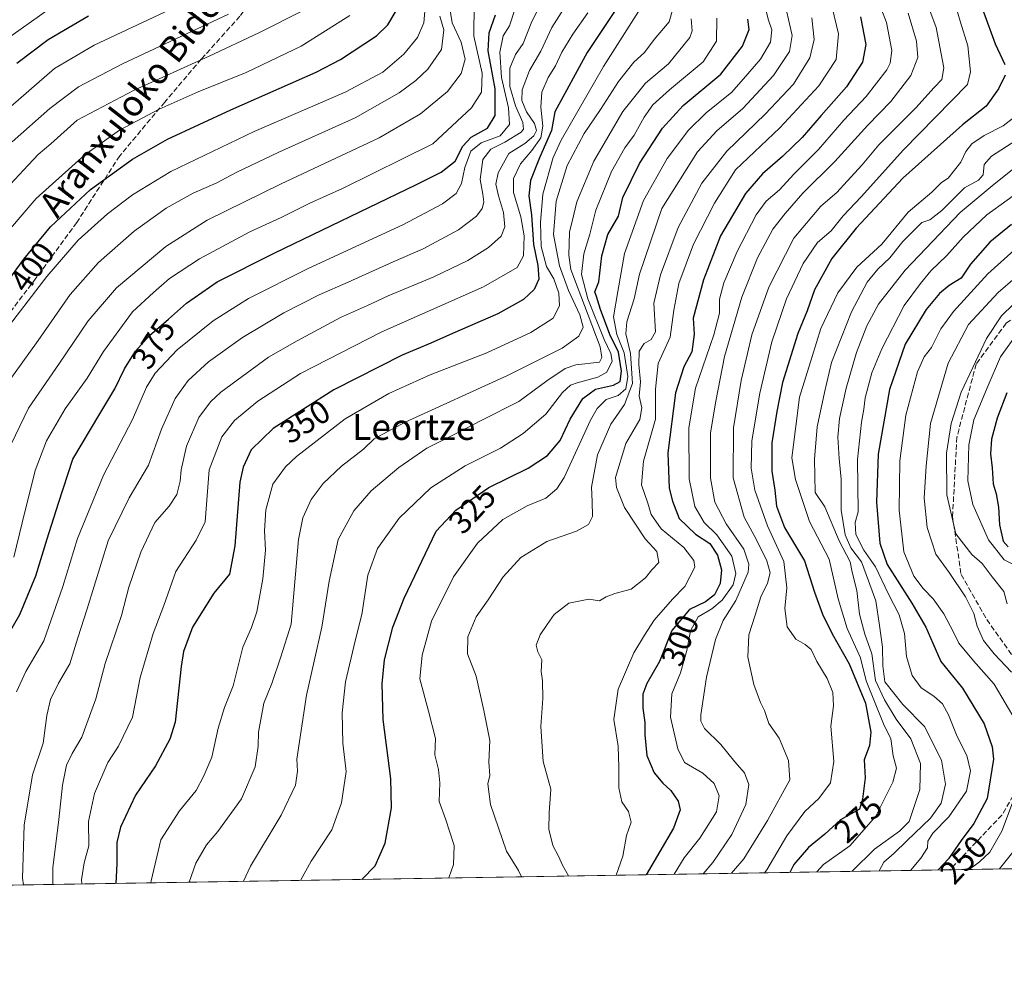
# Model space of a CAD drawing. Units: metres. Extents: x 610152 to 613580, y 4773276 to 4775646.
# Drawn here: x 611991 to 612296, y 4773276 to 4773574 of the extents above; entities that cross this region are included whole.
import ezdxf
from ezdxf.enums import TextEntityAlignment as Align

# ---------------------------------------------------------------- set-up
doc = ezdxf.new("R2010")
doc.units = ezdxf.units.M
doc.header["$MEASUREMENT"] = 0
doc.linetypes.add('DGN Style 3', pattern=[2.307223458686699, 1.648016756204785, -0.6592067024819142])
for name, color, linetype, lineweight in [('Arbolado forestal CxS', 92, 'Continuous', 0), ('Comarca CxS', 21, 'Continuous', 0), ('Comunidad Autónoma CxS', 142, 'Continuous', 0), ('Curva de nivel maestra', 30, 'Continuous', 30), ('Curva de nivel normal', 30, 'Continuous', 0), ('Entidad de ámbito territorial CxS', 92, 'Continuous', 0), ('Espacio natural protegido CxS', 121, 'Continuous', 0), ('Municipio CxS', 4, 'Continuous', 0), ('Provincia CxS', 1, 'Continuous', 0), ('Rótulo de curva de nivel directora', 7, 'Continuous', 0), ('Senda', 7, 'DGN Style 3', 0), ('Texto cartográfico', 7, 'Continuous', 0)]:
    doc.layers.add(name, color=color, linetype=linetype, lineweight=lineweight)
doc.styles.add('Style-Arial', font='txt')

# ---------------------------------------------------------------- blocks, each defined once
blk = doc.blocks.new('*U15')
at = {"layer": 'Arbolado forestal CxS', "color": 92, "linetype": 'Continuous', "lineweight": 0}
blk.add_polyline3d([(612314.6486000001, 4773311.245200001, 228.7893999999942), (611630.4346000003, 4773300.028999999, 574.5795999999973)], dxfattribs=at)
blk = doc.blocks.new('*U18')
at = {"layer": 'Espacio natural protegido CxS', "color": 121, "linetype": 'Continuous', "lineweight": 0, "flags": 128}
blk.add_lwpolyline([(612324.4276821513, 4773311.405487224), (610863.099866171, 4773287.450212056), (610189.0100008462, 4773276.399982234), (610161.7249999995, 4774962.892899999)], dxfattribs=at)

msp = doc.modelspace()

# ---------------------------------------------------------------- linework, layer by layer
at = {"layer": 'Arbolado forestal CxS', "color": 92, "linetype": 'Continuous', "lineweight": 0, "extrusion": (0.3983542316695532, 0.006530104075415604, 0.9172084080794967), "elevation": 275302.7838345524, "flags": 128}
msp.add_lwpolyline([(4762633.884335329, -633172.8674829826), (4762633.884335329, -632803.6655796852)], dxfattribs=at)
at = {"layer": 'Arbolado forestal CxS', "color": 92, "linetype": 'Continuous', "lineweight": 0, "extrusion": (0.4994937078281023, 0.00818725597597434, 0.8662788261753361), "elevation": 345125.8305803195, "flags": 128}
msp.add_lwpolyline([(4762634.98689791, -598018.1164079552), (4762634.98689791, -597977.5595830369)], dxfattribs=at)
at = {"layer": 'Comarca CxS', "color": 21, "linetype": 'Continuous', "lineweight": 0, "flags": 128}
msp.add_lwpolyline([(610863.099866171, 4773287.450212056), (610189.0100008462, 4773276.399982234), (610161.7249999995, 4774962.892899999), (610159.8103000007, 4775081.2402), (610157.4052000007, 4775229.900800001), (610157.009785274, 4775254.343549546), (610155.6343999993, 4775339.3581), (610151.5800008458, 4775589.959982209), (610204.4344760181, 4775590.826906933), (610245.0844287017, 4775591.493613364), (610340.7561999992, 4775593.062799999), (611685.0616024418, 4775615.110966235), (613068.4811565683, 4775637.800748146), (613540.9600008718, 4775645.549982211), (613579.5200008709, 4773331.979982234), (612324.4276821513, 4773311.405487224)], close=True, dxfattribs=at)
at = {"layer": 'Comunidad Autónoma CxS', "color": 142, "linetype": 'Continuous', "lineweight": 0, "flags": 128}
msp.add_lwpolyline([(610863.099866171, 4773287.450212056), (610189.0100008462, 4773276.399982234), (610161.7249999995, 4774962.892899999), (610159.8103000007, 4775081.2402), (610157.4052000007, 4775229.900800001), (610157.009785274, 4775254.343549546), (610155.6343999993, 4775339.3581), (610151.5800008458, 4775589.959982209), (610204.4344760181, 4775590.826906933), (610245.0844287017, 4775591.493613364), (610340.7561999992, 4775593.062799999), (611685.0616024418, 4775615.110966235), (613068.4811565683, 4775637.800748146), (613540.9600008718, 4775645.549982211), (613579.5200008709, 4773331.979982234), (612324.4276821513, 4773311.405487224)], close=True, dxfattribs=at)
at = {"layer": 'Curva de nivel maestra', "color": 30, "linetype": 'Continuous', "lineweight": 30, "flags": 128}
for points, elevation in [([(611986.75, 4773491.9801), (611992.4000000004, 4773499.920100001), (612000.7199999997, 4773509.940099999), (612013.1200000001, 4773521.420100001), (612026.0700000003, 4773530.840100001), (612036.9600000001, 4773537.030099999), (612056.5899999999, 4773546.190099999), (612083.0899999999, 4773557.800100001), (612090.6299999999, 4773561.7301), (612101.7599999999, 4773569.120100001), (612105.2699999996, 4773572.470100001), (612109.5099999999, 4773579.5701)], 400), ([(611982.9500000002, 4773375.640100001), (611991.1600000003, 4773389.7501), (611996.1900000004, 4773401.780099999), (611999.6799999997, 4773413.2401), (612003.2199999997, 4773424.2401), (612007.6500000004, 4773437.9001), (612016.0199999996, 4773451.9001), (612020.6799999997, 4773459.6601), (612023.6100000005, 4773465.9101), (612027.0199999996, 4773471.3201), (612031.4199999999, 4773476.2301), (612037.3099999996, 4773481.3201), (612042.8600000005, 4773486.210100001), (612052.3899999997, 4773492.800100001), (612070.2000000002, 4773501.880100001), (612113.9400000004, 4773522.9001), (612121.7699999996, 4773526.880100001), (612126.1900000004, 4773530.2401), (612128.4800000006, 4773534.9001), (612131.0899999999, 4773537.710100001), (612136.1299999999, 4773540.460100001), (612138.5899999999, 4773544.380100001), (612138.54, 4773552.700099999), (612136.3899999997, 4773564.420100001), (612136.7199999997, 4773570.030099999), (612138.6299999999, 4773575.5801)], 375), ([(612176.1799999997, 4773577.520099999), (612167.0899999999, 4773563.9101), (612157.0099999999, 4773545.5701), (612155.9500000002, 4773539.770099999), (612152.3300000001, 4773531.3101), (612149.54, 4773524.2301), (612149.0099999999, 4773519.470100001), (612149.79, 4773513.600099999), (612150.4299999997, 4773504.4101), (612151.7199999997, 4773497.9001), (612152.0499999998, 4773493.720100001), (612150.6600000003, 4773490.5101), (612147.3399999999, 4773487.390100001), (612139.3899999997, 4773482.9801), (612125.3300000001, 4773476.880100001), (612118.5899999999, 4773473.800100001), (612109.75, 4773470.120100001), (612088.5700000003, 4773459.340100001), (612069.75, 4773447.4101), (612062.9199999999, 4773440.770099999), (612060.4000000004, 4773435.420100001), (612059.4000000004, 4773430.780099999), (612057.8600000005, 4773411.0701), (612056.2199999997, 4773402.290100001), (612051.3399999999, 4773396.340100001), (612044.7400000002, 4773385.870100001), (612041.9699999997, 4773378.270099999), (612041.2199999997, 4773373.690099999), (612039.3399999999, 4773356.370100001), (612037.6799999997, 4773351.170100001), (612033.2100000001, 4773342.9001), (612027.04, 4773333.7401), (612022.4000000004, 4773323.880100001), (612021.2400000002, 4773319.120100001), (612021.2400000002, 4773312.4801), (612020.9184999998, 4773306.430299999)], 350), ([(612289.8799999999, 4773576.5601), (612293.5199999996, 4773566.5701), (612296.54, 4773560.1801)], 275), ([(611990.2999999998, 4773560.6601), (611999.9800000006, 4773567.920100001), (612012.4400000004, 4773575.2301)], 425), ([(612097.159, 4773307.6801), (612101.3200000003, 4773311.9101), (612104.4500000002, 4773318.890100001), (612106.4299999997, 4773329.8201), (612106.2000000002, 4773338.8201), (612103.8399999999, 4773357.2301), (612103.4900000002, 4773368.2501), (612104.2100000001, 4773375.7501), (612106.8600000005, 4773385.790100001), (612110.3700000001, 4773394.770099999), (612120.2800000003, 4773415.5701), (612126.3399999999, 4773422.0701), (612136.5800000001, 4773429.0801), (612148.7300000006, 4773435.110099999), (612154.79, 4773439.0001), (612158.6799999997, 4773443.700099999), (612161.8300000001, 4773450.2501), (612165.7400000002, 4773456.690099999), (612169.6600000003, 4773459.5601), (612175.2199999997, 4773460.8201), (612177.2800000003, 4773461.950099999), (612177.6500000004, 4773465.200099999), (612176.7199999997, 4773471.0601), (612174.0999999996, 4773476.530099999), (612171.1600000003, 4773484.2601), (612169.9900000002, 4773488.3101), (612169.4400000004, 4773489.7601), (612170.7199999997, 4773492.9001), (612171.6399999997, 4773500.9001), (612173.4699999997, 4773507.540100001), (612176.7400000002, 4773513.2401), (612178.0800000001, 4773518.940099999), (612183.2599999999, 4773529.5701), (612190.3899999997, 4773540.520099999), (612196.8099999996, 4773547.520099999), (612208.4900000002, 4773557.210100001), (612215.2100000001, 4773565.890100001), (612217.2800000003, 4773571.0601), (612216.8200000003, 4773574.2301)], 325), ([(612251.7599999999, 4773574.950099999), (612253.4400000004, 4773566.420100001), (612252.4299999997, 4773560.9001), (612247.4000000004, 4773553.280099999), (612239.6100000005, 4773544.4001), (612233.7300000006, 4773537.610099999), (612227.6299999999, 4773531.670100001), (612221.3899999997, 4773526.350099999), (612216.1100000005, 4773520.2301), (612208.3799999999, 4773507.100099999), (612203.0999999996, 4773493.4901), (612199.9000000004, 4773481.5701), (612200.25, 4773476.620100001), (612199.5199999996, 4773471.120100001), (612197, 4773466.470100001), (612194.4000000004, 4773458.420100001), (612192.0599999996, 4773439.9001), (612192.4600000001, 4773428.9001), (612193.5199999996, 4773424.870100001), (612195.54, 4773419.530099999), (612200.6399999997, 4773414.6801), (612205.0499999998, 4773411.800100001), (612207.4900000002, 4773408.130100001), (612208.7100000001, 4773403.640100001), (612208.3300000001, 4773399.370100001), (612206.4800000006, 4773395.860099999), (612203.75, 4773393.670100001), (612198.7699999996, 4773391.290100001), (612193.2599999999, 4773384.8301), (612189.5, 4773375.210100001), (612185.5999999996, 4773368.4001), (612184.3300000001, 4773365.100099999), (612184.29, 4773360.720100001), (612184.9699999997, 4773356.300100001), (612184.8899999997, 4773352.5001), (612185.5499999998, 4773346.020099999), (612187.7800000003, 4773340.7301), (612190.4800000006, 4773337.470100001), (612193.0099999999, 4773335.220100001), (612195.2599999999, 4773331.920100001), (612195.9000000004, 4773329.2501), (612193.8300000001, 4773323.5801), (612185.3717, 4773309.1262)], 300), ([(612296.6200000001, 4773556.920100001), (612294.5800000001, 4773552.640100001), (612290.7199999997, 4773547.280099999), (612283.3899999997, 4773541.540100001), (612264.9100000003, 4773525.0101), (612250.4000000004, 4773509.5001), (612242.8700000001, 4773500.0801), (612237.5, 4773490.4001), (612235.2199999997, 4773483.9001), (612232.3899999997, 4773476.840100001), (612227.5599999996, 4773461.6501), (612225.8399999999, 4773452.6801), (612224.3499999996, 4773442.950099999), (612224.2599999999, 4773434.1801), (612225.2699999996, 4773428.300100001), (612225.7699999996, 4773423.360099999), (612228.2199999997, 4773416.770099999), (612234.4199999999, 4773406.4101), (612237.5599999996, 4773396.700099999), (612240, 4773389.890100001), (612243.0099999999, 4773383.790100001), (612248.25, 4773374.460100001), (612253.29, 4773362.2501), (612255, 4773353.2501), (612254.5599999996, 4773349.130100001), (612252.9400000004, 4773344.770099999), (612253.2699999996, 4773339.130100001), (612252.4500000002, 4773332.5801), (612251.5099999999, 4773329.390100001), (612245.6100000005, 4773326.1601), (612240.6900000004, 4773321.720100001), (612235.6399999997, 4773317.5801), (612231.1600000003, 4773312.2501), (612229.8651000002, 4773309.855599999)], 275), ([(612298.6399999997, 4773510.6501), (612291.8899999997, 4773505.110099999), (612285.8399999999, 4773498.300100001), (612282.9699999997, 4773493.960100001), (612279.2800000003, 4773491.7401), (612276.2999999998, 4773489.280099999), (612272.1600000003, 4773484.2401), (612265.5800000001, 4773473.5601), (612260.8200000003, 4773459.530099999), (612257.2599999999, 4773439.4801), (612256.7000000002, 4773424.5801), (612257.7400000002, 4773411.8201), (612260.0599999996, 4773405.2401), (612267.7199999997, 4773393.2601), (612272.0099999999, 4773385.8301), (612274.2199999997, 4773380.9101), (612276.6600000003, 4773375.1601), (612283.3899999997, 4773366.9101), (612290.1100000005, 4773355.9101), (612292.5999999996, 4773348.7301), (612293, 4773344.9101), (612291.0199999996, 4773332.7601), (612286.9199999999, 4773324.9801), (612283.0099999999, 4773319.710100001), (612279.0999999996, 4773314.050100001), (612275.8673, 4773310.6097)], 250), ([(612297.1900000004, 4773458.4301), (612294.1200000001, 4773450.640100001), (612292.3799999999, 4773444.090100001), (612292.0499999998, 4773439.5601), (612292.6399999997, 4773435.1801), (612292.9500000002, 4773430.220100001), (612293.8600000005, 4773427.190099999), (612294.5199999996, 4773423.0601), (612294.8700000001, 4773417.520099999), (612296.0199999996, 4773412.460100001), (612297.5800000001, 4773410.7601)], 225), ([(612275.8673, 4773310.6097), (612275.8671000004, 4773310.609400001)], 250), ([(612229.8651000002, 4773309.855599999), (612229.8650000002, 4773309.8553)], 275)]:
    msp.add_lwpolyline(points, dxfattribs=dict(at, elevation=elevation))
at = {"layer": 'Curva de nivel normal', "color": 30, "linetype": 'Continuous', "lineweight": 0, "flags": 128}
for points, elevation in [([(612267.6200000001, 4773592.27), (612275.2100000001, 4773571.680000001), (612277.6600000003, 4773559.189999999), (612276.9500000002, 4773555.57), (612274.6200000001, 4773553.039999999), (612268.9600000001, 4773546.76), (612257.4199999999, 4773535.34), (612252.3099999996, 4773529.140000001), (612247.6699999999, 4773524.029999999), (612244.4900000002, 4773520.5), (612239.4800000006, 4773516.34), (612231.1600000003, 4773506.380000001), (612223.3499999996, 4773491.220000001), (612218.1200000001, 4773476.380000001), (612216.7800000003, 4773470.600000001), (612214.7699999996, 4773462.24), (612212.4000000004, 4773447.57), (612212.29, 4773432.060000001), (612215.7400000002, 4773419.880000001), (612219.4800000006, 4773413.060000001), (612222.7800000003, 4773406.42), (612223.7800000003, 4773402.640000001), (612222.9699999997, 4773399.42), (612220.8700000001, 4773395.24), (612219.0999999996, 4773389.58), (612217.1399999997, 4773383.5), (612216.8799999999, 4773376.57), (612218.7599999999, 4773368.08), (612220.7999999998, 4773362.460000001), (612221.9900000002, 4773359.960000001), (612223.4000000004, 4773355.960000001), (612226.6200000001, 4773351.460000001), (612229.4800000006, 4773344.52), (612229.9000000004, 4773338.57), (612222.9199999999, 4773325.960000001), (612215.5899999999, 4773314.08), (612211.8076999999, 4773309.559400001)], 285), ([(612155.3300000001, 4773584.369999999), (612149.8799999999, 4773573.560000001), (612147.2300000006, 4773566.710000001), (612144.8799999999, 4773563.279999999), (612143.04, 4773559.050000001), (612143.0899999999, 4773553.4), (612144.8799999999, 4773547.42), (612147.1100000005, 4773542.199999999), (612147.29, 4773540.17), (612146.5700000003, 4773539.279999999), (612141.5300000003, 4773536.16), (612137.2300000006, 4773534.01), (612134.7400000002, 4773530.75), (612133.8499999996, 4773524.560000001), (612134.75, 4773520.039999999), (612135.04, 4773517.58), (612134.54, 4773515.57), (612132.7599999999, 4773513.24), (612127.1799999997, 4773509), (612116.2199999997, 4773503.029999999), (612106.9199999999, 4773499.02), (612092.9199999999, 4773492.699999999), (612084, 4773488.850000001), (612073.0599999996, 4773483.220000001), (612060.2599999999, 4773475.57), (612049.7100000001, 4773468.01), (612043.3499999996, 4773462.32), (612039.2999999998, 4773456.66), (612035.0800000001, 4773447.16), (612031.1100000005, 4773435.99), (612025.0599999996, 4773425.960000001), (612018.6200000001, 4773412.539999999), (612012.0599999996, 4773391.539999999), (612009.1799999997, 4773382.58), (612006.6900000004, 4773374.42), (612003.1900000004, 4773368.52), (612000.6900000004, 4773363.430000001), (611999.5499999998, 4773358.5), (611998.3799999999, 4773349.9), (611995.0999999996, 4773340.08), (611992.5300000003, 4773324.51), (611992.0499999998, 4773308.029999999), (611992.3296999997, 4773305.9615)], 365), ([(612241.6799999997, 4773583.560000001), (612245.0099999999, 4773569.699999999), (612244.2599999999, 4773561.720000001), (612238.9100000003, 4773553.57), (612226.79, 4773540.529999999), (612213.0300000003, 4773527.57), (612206.5199999996, 4773517.220000001), (612199.9900000002, 4773504.5), (612195.4299999997, 4773492.369999999), (612193.9000000004, 4773484.109999999), (612192.7400000002, 4773475.699999999), (612189.04, 4773467.57), (612188.2599999999, 4773459.57), (612188.2199999997, 4773450.24), (612184.5099999999, 4773437.32), (612183.9400000004, 4773429.92), (612185.9000000004, 4773424.26), (612186.9000000004, 4773420.800000001), (612190.0099999999, 4773416.300000001), (612197.04, 4773410.52), (612200.1100000005, 4773406.51), (612200.4400000004, 4773404.42), (612197.3399999999, 4773398.41), (612193.5, 4773394.529999999), (612187.8200000003, 4773388.029999999), (612184.79, 4773383.33), (612181.54, 4773377.859999999), (612176.6200000001, 4773366.58), (612175.3200000003, 4773357.25), (612176.6799999997, 4773348.91), (612176.7800000003, 4773345.58), (612176.9199999999, 4773342.52), (612176.8300000001, 4773336.02), (612177.8399999999, 4773331.720000001), (612179.9100000003, 4773328.720000001), (612180.7400000002, 4773325.449999999), (612179.2800000003, 4773321.25), (612178.1299999999, 4773314.91), (612176.0576999999, 4773308.973300001)], 305), ([(612256.3200000003, 4773582.430000001), (612259.8200000003, 4773573.17), (612261.4699999997, 4773564.57), (612260.9900000002, 4773560.640000001), (612259.9100000003, 4773558.57), (612253.4900000002, 4773550.24), (612246.6299999999, 4773542.92), (612238.7999999998, 4773533.91), (612231.0899999999, 4773526.180000001), (612226.6500000004, 4773521.33), (612222.5700000003, 4773517.84), (612219.4400000004, 4773513.57), (612213.5199999996, 4773502.24), (612209.4199999999, 4773492.529999999), (612208.1100000005, 4773487.439999999), (612208.0599999996, 4773483.119999999), (612206.2999999998, 4773476.460000001), (612200.6699999999, 4773459.9), (612198.6200000001, 4773447.57), (612198.6600000003, 4773431.800000001), (612200.4600000001, 4773423.220000001), (612203.3499999996, 4773418.300000001), (612207.2699999996, 4773414.449999999), (612211.8799999999, 4773407.82), (612213.1699999999, 4773402.480000001), (612212.2699999996, 4773398.970000001), (612208.8899999997, 4773394.24), (612205.6500000004, 4773391.550000001), (612201.4500000002, 4773389.01), (612199.1299999999, 4773384.66), (612197.9699999997, 4773378.640000001), (612195.9900000002, 4773371.65), (612193.3200000003, 4773365.220000001), (612192.8899999997, 4773357.970000001), (612195.2000000002, 4773348.08), (612197.2199999997, 4773343.880000001), (612202.8799999999, 4773340.59), (612206.4299999997, 4773337.430000001), (612207.9600000001, 4773333.58), (612207.1100000005, 4773328.58), (612201.9600000001, 4773320.439999999), (612197.1200000001, 4773314.350000001), (612194.0393000003, 4773309.268100001)], 295.0000000000001), ([(612132.0300000003, 4773579.230000001), (612131.9400000004, 4773568.960000001), (612134.4800000006, 4773557.470000001), (612134.29, 4773551.630000001), (612131.1600000003, 4773546.74), (612119.2599999999, 4773535.57), (612091.25, 4773521.800000001), (612081.0800000001, 4773517.180000001), (612072.1600000003, 4773512.82), (612062.5099999999, 4773508.34), (612046.8700000001, 4773500.01), (612037.5999999996, 4773493.850000001), (612032.6299999999, 4773489.560000001), (612026.0800000001, 4773483.52), (612017.1799999997, 4773471.25), (612012.0700000003, 4773463), (612005.2199999997, 4773453.460000001), (611999.5, 4773443.600000001), (611995.9699999997, 4773434.430000001), (611991.9199999999, 4773418.15), (611989.3600000005, 4773407.57)], 380), ([(612160.4000000004, 4773578.529999999), (612156.1200000001, 4773571.619999999), (612152.7199999997, 4773564.34), (612149.1900000004, 4773558.33), (612146.9500000002, 4773552.350000001), (612146.79, 4773549), (612148.2400000002, 4773545.51), (612150.6799999997, 4773541.9), (612151.2999999998, 4773539.699999999), (612150.5599999996, 4773538.08), (612147.7300000006, 4773535.699999999), (612142.75, 4773532.609999999), (612139.4400000004, 4773526.680000001), (612138.7800000003, 4773523.140000001), (612139.5300000003, 4773519.51), (612141.1200000001, 4773514.310000001), (612141.5300000003, 4773509.92), (612140.3799999999, 4773506.960000001), (612136.5199999996, 4773503.5), (612130.0599999996, 4773499.449999999), (612119.54, 4773494.439999999), (612105.3700000001, 4773488.470000001), (612098.9400000004, 4773485.470000001), (612090.6299999999, 4773481.77), (612077.1500000004, 4773474.560000001), (612068.2599999999, 4773469.460000001), (612053.54, 4773458.619999999), (612050.2699999996, 4773455.699999999), (612046.6299999999, 4773450.83), (612042.8399999999, 4773441.91), (612041.2199999997, 4773434.58), (612040.9199999999, 4773431.08), (612039.8200000003, 4773426.91), (612037.4699999997, 4773423.32), (612033.0599999996, 4773418.24), (612028.6600000003, 4773409.07), (612025.0199999996, 4773398.230000001), (612022.7400000002, 4773389.460000001), (612017.5999999996, 4773374.619999999), (612014.79, 4773363.640000001), (612010.4600000001, 4773351.699999999), (612007.3899999997, 4773346.720000001), (612005.6900000004, 4773343.029999999), (612004.4000000004, 4773336.91), (612003.3099999996, 4773326.25), (612001.4199999999, 4773311.25), (612001.4677999998, 4773306.111300001)], 360), ([(612221.9699999997, 4773579.16), (612223.2699999996, 4773573.970000001), (612224.25, 4773570.949999999), (612223.9199999999, 4773567.16), (612220.7599999999, 4773561.9), (612216.8200000003, 4773557.289999999), (612211.9000000004, 4773551.619999999), (612203.9199999999, 4773545.180000001), (612198.4299999997, 4773539.890000001), (612191.8799999999, 4773531.02), (612184.5499999998, 4773518.02), (612178.6200000001, 4773501.609999999), (612176.54, 4773489.9), (612175.2000000002, 4773482.039999999), (612176.2100000001, 4773476.57), (612178.54, 4773470.859999999), (612179.6399999997, 4773463.560000001), (612179.0099999999, 4773459.699999999), (612176.6500000004, 4773457.65), (612172.9699999997, 4773456.41), (612170.1399999997, 4773453.59), (612168.1299999999, 4773449.960000001), (612159.8899999997, 4773432.24), (612157.7000000002, 4773428.67), (612154.25, 4773425.789999999), (612148.5, 4773423.480000001), (612140.9199999999, 4773419.25), (612133.0300000003, 4773411.83), (612125.5800000001, 4773401.449999999), (612118.8399999999, 4773387.720000001), (612115.9400000004, 4773377.199999999), (612115.1500000004, 4773369.810000001), (612117.9000000004, 4773359.810000001), (612120.0199999996, 4773351.310000001), (612119.8799999999, 4773346.230000001), (612120.9800000006, 4773341.76), (612121.3399999999, 4773337.619999999), (612121.1399999997, 4773331.789999999), (612123.1500000004, 4773326.449999999), (612125.8300000001, 4773318.15), (612125.6100000005, 4773312.27), (612124.1275000004, 4773308.122)], 320.0000000000001), ([(612227.8600000005, 4773581.49), (612230.5700000003, 4773569.140000001), (612229.79, 4773564.25), (612224.8399999999, 4773556.82), (612215.29, 4773546.59), (612207.29, 4773539.640000001), (612201.2599999999, 4773533.16), (612190.1900000004, 4773515.57), (612183.2800000003, 4773495.24), (612181.6299999999, 4773487.550000001), (612179.3099999996, 4773480.439999999), (612179, 4773476.699999999), (612180.4600000001, 4773470.66), (612181.0700000003, 4773461.32), (612178.6200000001, 4773454.880000001), (612174.3499999996, 4773448.779999999), (612170.25, 4773439.24), (612168.4000000004, 4773429.199999999), (612168.6299999999, 4773424.76), (612168.6900000004, 4773420.16), (612167.5, 4773417.609999999), (612163.7699999996, 4773415.619999999), (612154.54, 4773412.34), (612146.4900000002, 4773407.470000001), (612140.9699999997, 4773401.449999999), (612136.3399999999, 4773394.300000001), (612132.6399999997, 4773389.039999999), (612130.0999999996, 4773382.83), (612129.9600000001, 4773377.619999999), (612132.6500000004, 4773370.630000001), (612134.9800000006, 4773359.970000001), (612136.8799999999, 4773350.689999999), (612136.54, 4773344.029999999), (612136.9299999997, 4773339.91), (612136.3099999996, 4773337.25), (612137.1100000005, 4773330.91), (612142.0999999996, 4773316.430000001), (612145.7300000006, 4773310.430000001), (612146.7027000004, 4773308.4921)], 315), ([(612280.5599999996, 4773581.130000001), (612282.7300000006, 4773573.66), (612285.0899999999, 4773566.01), (612285.8899999997, 4773557.939999999), (612284.9100000003, 4773554.01), (612265.0999999996, 4773533.74), (612251.9900000002, 4773519.24), (612246.4100000003, 4773513.350000001), (612242.7000000002, 4773508.699999999), (612238.4800000006, 4773505.02), (612234.0300000003, 4773498.57), (612228.8200000003, 4773487.57), (612224.3399999999, 4773474.24), (612220.5999999996, 4773458.380000001), (612218.1500000004, 4773443.529999999), (612217.9000000004, 4773435.15), (612218.9900000002, 4773428.310000001), (612222.9199999999, 4773417.27), (612228.0700000003, 4773406.199999999), (612229, 4773398.07), (612228.3700000001, 4773391.619999999), (612229.0199999996, 4773385.91), (612231.7199999997, 4773382.08), (612234.6600000003, 4773380.51), (612236.5, 4773378.869999999), (612238.2000000002, 4773375.199999999), (612241.4299999997, 4773369.91), (612243.2599999999, 4773365.58), (612243.3799999999, 4773361.430000001), (612242.6200000001, 4773355.16), (612243.5300000003, 4773344.189999999), (612242.4900000002, 4773337.57), (612238.9199999999, 4773332.77), (612234.5800000001, 4773328.66), (612228.9199999999, 4773321.17), (612222.7400000002, 4773310.600000001), (612222.0351, 4773309.7271)], 280), ([(612079.0199999996, 4773576.9), (612065.25, 4773570.050000001), (612049.9199999999, 4773562.74), (612026.6699999999, 4773552.289999999), (612008.9299999997, 4773542.92), (612000.7599999999, 4773535.609999999), (611996.9000000004, 4773532.26), (611992.2800000003, 4773527.41), (611982.8600000005, 4773517.279999999)], 410), ([(611985.5999999996, 4773476.310000001), (611999.5999999996, 4773494.539999999), (612009.2599999999, 4773505.800000001), (612018.3799999999, 4773513.970000001), (612026.0700000003, 4773519.77), (612038.0499999998, 4773527.01), (612063.8399999999, 4773539.480000001), (612092.0899999999, 4773551.58), (612103.7199999997, 4773557.82), (612110.2100000001, 4773563.41), (612114.5099999999, 4773568.600000001), (612116.4699999997, 4773573.08), (612116.6900000004, 4773576.699999999)], 395), ([(611985.9600000001, 4773567.24), (612000.4600000001, 4773577.600000001)], 430), ([(611986.0599999996, 4773545.130000001), (612001.9299999997, 4773559), (612014.2599999999, 4773566.180000001), (612037.5999999996, 4773577.119999999)], 420), ([(611987.1600000003, 4773439.74), (611993.8600000005, 4773453.730000001), (612003.5099999999, 4773467.619999999), (612012.4199999999, 4773480.75), (612021.2100000001, 4773490.949999999), (612036.4299999997, 4773503.800000001), (612049.2400000002, 4773511.949999999), (612072.1600000003, 4773523.24), (612102.5800000001, 4773537.470000001), (612115.3899999997, 4773544.869999999), (612123.8099999996, 4773551.869999999), (612127.9500000002, 4773557.359999999), (612129.2000000002, 4773561.810000001), (612127.9800000006, 4773567.17), (612125.1799999997, 4773573.16), (612124.3700000001, 4773578.32)], 385.0000000000001), ([(611988.8600000005, 4773536.24), (612000.4600000001, 4773546.57), (612009.4199999999, 4773553.279999999), (612023.04, 4773560.449999999), (612055.9199999999, 4773575.77)], 415), ([(612144.6699999999, 4773577.230000001), (612143, 4773572.230000001), (612141.0199999996, 4773569.050000001), (612140, 4773564.01), (612140.4900000002, 4773556.119999999), (612142.6200000001, 4773546.75), (612142.9600000001, 4773541.609999999), (612140.0599999996, 4773538.109999999), (612134.1500000004, 4773535.91), (612130.9800000006, 4773533.369999999), (612129.1299999999, 4773528.230000001), (612128.0899999999, 4773523.300000001), (612126.4600000001, 4773520.24), (612122.25, 4773516.99), (612109.9199999999, 4773510.560000001), (612080.5899999999, 4773497), (612062.0599999996, 4773487.680000001), (612051.1600000003, 4773480.800000001), (612039.9699999997, 4773471.730000001), (612033.1799999997, 4773464.51), (612030.4900000002, 4773460.180000001), (612026.0999999996, 4773450.220000001), (612017.0899999999, 4773432.9), (612009.0800000001, 4773413.279999999), (612004.5599999996, 4773398.390000001), (611998.6600000003, 4773381.619999999), (611993.0999999996, 4773372.060000001), (611990.1799999997, 4773365.810000001)], 370), ([(612010.3992, 4773306.2577), (612010.3099999996, 4773307.49), (612011.1399999997, 4773312.82), (612012.5499999998, 4773318.09), (612012.4699999997, 4773325.58), (612014.2999999998, 4773334.25), (612018.4400000004, 4773343.91), (612021.7599999999, 4773348.91), (612026.1100000005, 4773357.91), (612028.4800000006, 4773370.25), (612032.54, 4773383.91), (612035.7800000003, 4773392.529999999), (612039.54, 4773403.119999999), (612045.8099999996, 4773412.77), (612048.6200000001, 4773418.51), (612049.9000000004, 4773434.539999999), (612053.8399999999, 4773444.83), (612057.6900000004, 4773449.9), (612064.9600000001, 4773455.9), (612078.1799999997, 4773464.449999999), (612103.4000000004, 4773477.4), (612134.9600000001, 4773491.310000001), (612145.3700000001, 4773497.300000001), (612147.2699999996, 4773500.939999999), (612147.54, 4773507.109999999), (612146.5099999999, 4773513.039999999), (612144.2599999999, 4773520.52), (612144.2599999999, 4773524.92), (612146.4199999999, 4773529.41), (612149.9400000004, 4773533.600000001), (612152.6799999997, 4773537.470000001), (612153.3399999999, 4773541.08), (612152.6600000003, 4773547), (612153.0499999998, 4773551.619999999), (612154.9600000001, 4773556.210000001), (612157.2100000001, 4773559.76), (612159.2199999997, 4773564.01), (612162.5700000003, 4773569.600000001), (612167.2999999998, 4773576.230000001)], 355), ([(612031.8351999996, 4773306.609099999), (612031.9000000004, 4773307.25), (612034.8600000005, 4773319.91), (612040.6600000003, 4773328.91), (612045.8399999999, 4773335.25), (612048.2699999996, 4773339.74), (612050.7400000002, 4773345.529999999), (612052.6900000004, 4773354.51), (612054.6500000004, 4773360.970000001), (612057.29, 4773367.699999999), (612060.3700000001, 4773379.680000001), (612062.9699999997, 4773385.699999999), (612064.6200000001, 4773390.609999999), (612066.5199999996, 4773400.84), (612067.3899999997, 4773409.699999999), (612067.0800000001, 4773415.720000001), (612067.4699999997, 4773422.24), (612069.6399999997, 4773430.100000001), (612073.54, 4773435.539999999), (612076.9199999999, 4773438.77), (612092.0800000001, 4773450.359999999), (612105.5800000001, 4773458.230000001), (612118.4199999999, 4773464.060000001), (612135.9100000003, 4773470.859999999), (612149.6200000001, 4773477.140000001), (612156.4800000006, 4773481.550000001), (612158.5, 4773485.42), (612158.2800000003, 4773489.359999999), (612156.7599999999, 4773493.77), (612154.4800000006, 4773497.630000001), (612152.7800000003, 4773503.810000001), (612152.6399999997, 4773511.24), (612153.3399999999, 4773519.99), (612156.5499999998, 4773531.430000001), (612158.9800000006, 4773536.779999999), (612172.1299999999, 4773559.57), (612182.9800000006, 4773576.58)], 345), ([(612193.6200000001, 4773577.430000001), (612192.4699999997, 4773573.4), (612187.8499999996, 4773567.970000001), (612184.7999999998, 4773563.9), (612181.4900000002, 4773560.92), (612176.7999999998, 4773554.980000001), (612171.1600000003, 4773546.26), (612166.0999999996, 4773538.82), (612160.8499999996, 4773528.9), (612157.4900000002, 4773517.82), (612156.6200000001, 4773507.49), (612158.4500000002, 4773497.76), (612161.2699999996, 4773490.180000001), (612164.8300000001, 4773482.609999999), (612165.7999999998, 4773478.77), (612164.4500000002, 4773475.99), (612159.3099999996, 4773472.289999999), (612142.3200000003, 4773463.859999999), (612110.5999999996, 4773449.359999999), (612101.0499999998, 4773444.16), (612097.7300000006, 4773441.01), (612090.9100000003, 4773435.680000001), (612085.25, 4773430.359999999), (612081.4900000002, 4773425.350000001), (612078.9199999999, 4773419.680000001), (612077.5700000003, 4773413.01), (612075.2800000003, 4773386.75), (612072.1500000004, 4773376.59), (612069.3200000003, 4773368.42), (612066.8200000003, 4773362.25), (612065.1500000004, 4773353.25), (612065.1100000005, 4773348.91), (612064.1699999999, 4773342.58), (612059.9400000004, 4773332.680000001), (612052.5999999996, 4773322.529999999), (612049.0800000001, 4773318.42), (612045.75, 4773312.75), (612043.6966000004, 4773306.803500001)], 339.9999999999999), ([(612266.5800000001, 4773576.08), (612269.1200000001, 4773567.439999999), (612269.5599999996, 4773562.32), (612267.3499999996, 4773556.800000001), (612261.1500000004, 4773548.74), (612254.0599999996, 4773541.439999999), (612243.8499999996, 4773530.130000001), (612233.9600000001, 4773520.359999999), (612228.4800000006, 4773514.039999999), (612224.6100000005, 4773509.119999999), (612219.8600000005, 4773500.279999999), (612215.0300000003, 4773488.15), (612209.6600000003, 4773469.710000001), (612206.9199999999, 4773455.84), (612205.29, 4773446.08), (612205.29, 4773432.01), (612206.6399999997, 4773424.619999999), (612210.1600000003, 4773417.869999999), (612215.6399999997, 4773410), (612217.2199999997, 4773405.380000001), (612216.9699999997, 4773402.869999999), (612213.1100000005, 4773394.09), (612209.2400000002, 4773387.880000001), (612206.79, 4773382.050000001), (612204, 4773370.310000001), (612202.3399999999, 4773358.67), (612202.2800000003, 4773356.699999999), (612203.4500000002, 4773354.439999999), (612208.5199999996, 4773349.52), (612212.7800000003, 4773344.119999999), (612215.8200000003, 4773340.730000001), (612217.1200000001, 4773337.119999999), (612216.1900000004, 4773330.91), (612211.9100000003, 4773321.58), (612206.0599999996, 4773312.91), (612203.0234000003, 4773309.4154)], 290), ([(612093.5300000003, 4773575.34), (612078.3700000001, 4773565.880000001), (612061.3300000001, 4773557.680000001), (612046.4299999997, 4773551.710000001), (612034.4199999999, 4773546.34), (612022.0599999996, 4773539.82), (612011.2999999998, 4773532.230000001), (611996.2199999997, 4773518.680000001), (611983.8799999999, 4773504.33)], 405), ([(612121.4199999999, 4773575.220000001), (612122.6600000003, 4773570.939999999), (612121.8700000001, 4773564.890000001), (612117.7000000002, 4773558.779999999), (612113.9199999999, 4773555.24), (612108.8099999996, 4773551.470000001), (612095.1100000005, 4773543.65), (612071.5, 4773533), (612058.2599999999, 4773526.77), (612052.2599999999, 4773523.529999999), (612044.9299999997, 4773520.300000001), (612036.5999999996, 4773515.689999999), (612026.5999999996, 4773508.600000001), (612015.5999999996, 4773498.859999999), (612006.75, 4773488.9), (611996.8600000005, 4773474.720000001), (611984.4100000003, 4773457.41)], 390), ([(612199.3300000001, 4773574.33), (612199.5599999996, 4773570.680000001), (612198.8600000005, 4773568.59), (612192.2199999997, 4773560.449999999), (612185.0899999999, 4773554.390000001), (612178.1299999999, 4773545.609999999), (612169.0999999996, 4773530.220000001), (612163.9000000004, 4773517.66), (612162.7699999996, 4773513.26), (612161.6299999999, 4773508.189999999), (612161.3499999996, 4773501.16), (612162.0099999999, 4773496.710000001), (612167.3700000001, 4773482.52), (612171.1100000005, 4773472.74), (612171.5800000001, 4773469.439999999), (612170.9199999999, 4773467.970000001), (612163.5899999999, 4773467.17), (612160.25, 4773466.039999999), (612154.5800000001, 4773462.130000001), (612145.8899999997, 4773455.75), (612134.3600000005, 4773450.01), (612126.6900000004, 4773445.99), (612117.3600000005, 4773441.300000001), (612108.6399999997, 4773435.32), (612100.1299999999, 4773428.07), (612094.7100000001, 4773421.880000001), (612089.8600000005, 4773413.01), (612087.0700000003, 4773400.130000001), (612084.8499999996, 4773385.859999999), (612080.0300000003, 4773364.75), (612077.0800000001, 4773344.91), (612077.2199999997, 4773341.25), (612076.6200000001, 4773336.91), (612072.1600000003, 4773327.550000001), (612062.6699999999, 4773311.789999999), (612060.4946999997, 4773307.0789)], 335), ([(612078.2302000001, 4773307.3696), (612081.5199999996, 4773313.27), (612087.9199999999, 4773323.039999999), (612090.9299999997, 4773331.369999999), (612092.3099999996, 4773341.109999999), (612091.3399999999, 4773349.91), (612091.0599999996, 4773359.25), (612092.1500000004, 4773368.91), (612095.0999999996, 4773381.619999999), (612097.1799999997, 4773389.720000001), (612099.1100000005, 4773401.939999999), (612102.1100000005, 4773410.24), (612108.7599999999, 4773419.57), (612118.6200000001, 4773428.970000001), (612129.2699999996, 4773435.84), (612140.1600000003, 4773441.279999999), (612147.2599999999, 4773445.800000001), (612154.2000000002, 4773451.880000001), (612159.4000000004, 4773458.57), (612161.9000000004, 4773460.869999999), (612163.9500000002, 4773461.57), (612170.3600000005, 4773463.289999999), (612173.1699999999, 4773464.869999999), (612174.7800000003, 4773468.300000001), (612174.4400000004, 4773470.640000001), (612172.3399999999, 4773474.99), (612167.2400000002, 4773487.560000001), (612165.2599999999, 4773495.09), (612166.04, 4773501.539999999), (612167.9199999999, 4773507.57), (612169.7699999996, 4773515.050000001), (612174.5800000001, 4773527.060000001), (612178.6900000004, 4773534.380000001), (612181.6500000004, 4773538.310000001), (612184.7199999997, 4773543.859999999), (612187.3899999997, 4773547.66), (612192.6200000001, 4773552.34), (612203.0099999999, 4773561.029999999), (612207.1200000001, 4773567.460000001), (612207.2000000002, 4773574.600000001)], 330), ([(612161.2602000004, 4773308.730699999), (612159.3600000005, 4773312.039999999), (612158.1500000004, 4773314.9), (612156.4600000001, 4773318.130000001), (612155.1299999999, 4773323.199999999), (612155.2800000003, 4773328.300000001), (612155.7800000003, 4773335.600000001), (612153.4299999997, 4773344.25), (612152.7300000006, 4773355.02), (612153.3200000003, 4773363.720000001), (612153.1900000004, 4773369.24), (612152.8099999996, 4773372.060000001), (612152.9800000006, 4773375.699999999), (612151.7599999999, 4773378.140000001), (612151.25, 4773380.230000001), (612152.5, 4773383.470000001), (612154.7000000002, 4773386.609999999), (612156.8099999996, 4773389.77), (612161.3899999997, 4773393.230000001), (612167.5800000001, 4773394.560000001), (612170.8399999999, 4773394.039999999), (612172.9199999999, 4773395.220000001), (612175.5899999999, 4773396.27), (612180.7300000006, 4773397.66), (612185.1399999997, 4773401.15), (612187.1200000001, 4773403.57), (612189.2800000003, 4773405.9), (612188.6500000004, 4773409.24), (612185.0800000001, 4773413.24), (612178.6399999997, 4773422.9), (612176.0999999996, 4773429.08), (612175.8799999999, 4773432.24), (612179.04, 4773442.800000001), (612183.3700000001, 4773450.140000001), (612184.0199999996, 4773453.76), (612183.1799999997, 4773457.430000001), (612183.5899999999, 4773461.869999999), (612183.0999999996, 4773467.24), (612183.2000000002, 4773471.4), (612184.7400000002, 4773473.699999999), (612186.9199999999, 4773475.02), (612188.2199999997, 4773477.390000001), (612187.7599999999, 4773486.24), (612189.75, 4773494.99), (612195.2699999996, 4773509.730000001), (612202.5899999999, 4773523.430000001), (612210.2999999998, 4773533.380000001), (612222.2199999997, 4773544.82), (612230.9900000002, 4773554.130000001), (612236.1100000005, 4773562.230000001), (612237.4299999997, 4773567.960000001), (612236.6600000003, 4773574.65)], 310), ([(612298.7800000003, 4773543.369999999), (612295.9800000006, 4773541.15), (612290.0700000003, 4773538.17), (612286.3300000001, 4773535.640000001), (612284.3899999997, 4773533.24), (612282.8700000001, 4773529.930000001), (612280.9199999999, 4773527.5), (612278.9100000003, 4773524.980000001), (612276.9100000003, 4773523.600000001), (612273.8499999996, 4773520.609999999), (612266.5800000001, 4773514.480000001), (612258.3700000001, 4773504.57), (612250.5999999996, 4773497.359999999), (612244.75, 4773489.4), (612239.5099999999, 4773478.359999999), (612236.7699999996, 4773469.699999999), (612232.9100000003, 4773457.08), (612230.5, 4773438.34), (612231.5999999996, 4773431.57), (612236.0199999996, 4773418.57), (612242.0700000003, 4773406.9), (612244.8600000005, 4773394.609999999), (612247.6600000003, 4773385.390000001), (612251.8300000001, 4773376.279999999), (612253.5499999998, 4773369.220000001), (612258.9000000004, 4773355.92), (612261.1799999997, 4773351.25), (612261.8600000005, 4773345.980000001), (612262.9000000004, 4773342.17), (612261.7999999998, 4773337.810000001), (612256.5099999999, 4773327.230000001), (612248.5, 4773318.08), (612240.3200000003, 4773312.25), (612238.2707000002, 4773309.9932)], 270), ([(612249.1749, 4773310.172), (612256.1200000001, 4773317), (612263.8399999999, 4773322.59), (612266.8499999996, 4773325.59), (612270.1799999997, 4773335.51), (612270.3899999997, 4773343.59), (612267.3899999997, 4773351.189999999), (612262.8399999999, 4773357.310000001), (612259.2599999999, 4773363.34), (612256.4000000004, 4773369.33), (612255.2599999999, 4773377.600000001), (612253.1100000005, 4773383.710000001), (612251.5199999996, 4773389.91), (612250.6600000003, 4773397.220000001), (612249.2400000002, 4773402.9), (612248.5800000001, 4773406.07), (612245.2000000002, 4773412.58), (612240.7000000002, 4773423.09), (612237.7800000003, 4773427.57), (612237.54, 4773437.859999999), (612238.3099999996, 4773447.939999999), (612240.6299999999, 4773458.57), (612242.7999999998, 4773467.9), (612248.9500000002, 4773483.57), (612253.8899999997, 4773492.789999999), (612257.1299999999, 4773496.800000001), (612260.9100000003, 4773500.279999999), (612264.9100000003, 4773505.359999999), (612268.54, 4773509), (612270.7999999998, 4773511.210000001), (612273.25, 4773512.09), (612277.0300000003, 4773514.949999999), (612284, 4773522.01), (612288.3899999997, 4773524.34), (612289.7599999999, 4773526.01), (612290.0800000001, 4773529.16), (612292.4100000003, 4773531.810000001), (612299.9100000003, 4773536.680000001)], 265.0000000000001), ([(612303.0800000001, 4773530.930000001), (612292.5800000001, 4773522.57), (612282.6500000004, 4773514.300000001), (612265.6399999997, 4773496.480000001), (612257.3600000005, 4773485.960000001), (612253.7300000006, 4773479.24), (612250.5599999996, 4773470.9), (612247.3200000003, 4773459.9), (612245.2300000006, 4773450.52), (612244.75, 4773444.74), (612245.1299999999, 4773438.119999999), (612245.7800000003, 4773431.689999999), (612245.7999999998, 4773422.100000001), (612246.9900000002, 4773414.439999999), (612248.7599999999, 4773410.4), (612252.0700000003, 4773406.08), (612253.5300000003, 4773402.130000001), (612256.5800000001, 4773393.980000001), (612257.7000000002, 4773386.300000001), (612258.6200000001, 4773379.630000001), (612258.7300000006, 4773373.9), (612259.3099999996, 4773368.859999999), (612264.9000000004, 4773361.82), (612271.6200000001, 4773355.08), (612276.9000000004, 4773344.65), (612278.1100000005, 4773337.16), (612276.8200000003, 4773331.279999999), (612273.5199999996, 4773326.609999999), (612266.1600000003, 4773319.609999999), (612262.2599999999, 4773315.75), (612259.0199999996, 4773313.02), (612257.5724999999, 4773310.309699999)], 260), ([(612303.5999999996, 4773522.710000001), (612290.9100000003, 4773513.57), (612283.5800000001, 4773506.66), (612278.5800000001, 4773500.960000001), (612273.5800000001, 4773496.210000001), (612270.4299999997, 4773492.380000001), (612265.3600000005, 4773485.470000001), (612258.3600000005, 4773472.09), (612255.2699999996, 4773464.619999999), (612253.25, 4773456.9), (612252.8300000001, 4773453.439999999), (612252.0599999996, 4773449.369999999), (612250.8399999999, 4773437.84), (612251.0700000003, 4773421.57), (612250.0999999996, 4773418.310000001), (612250.3200000003, 4773414.52), (612252.8099999996, 4773409.74), (612256.4000000004, 4773404.529999999), (612260.5099999999, 4773396.09), (612263.7400000002, 4773389.66), (612265.4000000004, 4773383.890000001), (612266.0899999999, 4773376.76), (612267.7999999998, 4773370.810000001), (612270.5899999999, 4773367.08), (612274.54, 4773364.49), (612277.2199999997, 4773362.050000001), (612279.0800000001, 4773358.640000001), (612281.7400000002, 4773351.949999999), (612284.7400000002, 4773346.09), (612285.9199999999, 4773341.289999999), (612284.6600000003, 4773335.029999999), (612279.1399999997, 4773327.029999999), (612274.2100000001, 4773322.029999999), (612272.6900000004, 4773319.560000001), (612272.5599999996, 4773317.49), (612270.4900000002, 4773314.25), (612267.3025000002, 4773310.4692)], 255), ([(612303.4500000002, 4773506.279999999), (612291.2800000003, 4773495.33), (612280.5899999999, 4773483.680000001), (612276.7000000002, 4773478.279999999), (612273.7999999998, 4773472.480000001), (612271.54, 4773469.57), (612269.4900000002, 4773464.91), (612265.8099999996, 4773451.58), (612263.9500000002, 4773437.42), (612263.7300000006, 4773422.09), (612265.2599999999, 4773409.180000001), (612268.3600000005, 4773401.689999999), (612271.2000000002, 4773397.859999999), (612274.2800000003, 4773394.619999999), (612277.5800000001, 4773389.92), (612280.54, 4773384.449999999), (612282.2300000006, 4773380.890000001), (612286.8099999996, 4773375.390000001), (612293.2199999997, 4773368.210000001), (612300.04, 4773356.58)], 245), ([(612305.04, 4773498.65), (612294.4800000006, 4773489.57), (612285.2800000003, 4773479.619999999), (612278.9800000006, 4773467.689999999), (612273.5099999999, 4773448.930000001), (612272.1500000004, 4773435.810000001), (612271.5300000003, 4773425.77), (612272.4299999997, 4773416.710000001), (612275.1799999997, 4773408.5), (612279.3200000003, 4773402.74), (612284.3099999996, 4773395.230000001), (612286.9000000004, 4773390.060000001), (612287.9699999997, 4773386.16), (612289.9600000001, 4773381.720000001), (612293.25, 4773377.600000001), (612298.5599999996, 4773371.859999999)], 240), ([(612302.9900000002, 4773489.67), (612295.5, 4773482.359999999), (612290.8399999999, 4773475.289999999), (612286.6399999997, 4773466.289999999), (612282.9600000001, 4773458.619999999), (612279.9199999999, 4773448.9), (612278.4500000002, 4773439.779999999), (612278.5, 4773426.859999999), (612281.2999999998, 4773414.75), (612286.2800000003, 4773408.32), (612289.4600000001, 4773405.550000001), (612292.6200000001, 4773401.470000001), (612296.2400000002, 4773396.850000001), (612297.2599999999, 4773393.039999999)], 235), ([(612298.79, 4773405.480000001), (612296.3600000005, 4773406.680000001), (612291.4600000001, 4773412.92), (612286.5700000003, 4773423.880000001), (612285.0199999996, 4773431.199999999), (612285.3399999999, 4773442.34), (612286.9299999997, 4773450.100000001), (612291.4000000004, 4773460.77), (612295.2300000006, 4773469.57), (612300.6699999999, 4773477.24)], 230), ([(612299.7999999998, 4773333.91), (612295.5899999999, 4773322.58), (612291.8899999997, 4773316.15), (612288.7199999997, 4773313.109999999), (612285.4468, 4773310.766600001)], 245), ([(612299.8600000005, 4773317.09), (612294.8382000001, 4773310.920499999)], 240)]:
    msp.add_lwpolyline(points, dxfattribs=dict(at, elevation=elevation))
at = {"layer": 'Entidad de ámbito territorial CxS', "color": 92, "linetype": 'Continuous', "lineweight": 0, "flags": 128}
msp.add_lwpolyline([(612324.4276821513, 4773311.405487224), (610863.099866171, 4773287.450212056)], dxfattribs=at)
at = {"layer": 'Municipio CxS', "color": 4, "linetype": 'Continuous', "lineweight": 0, "flags": 128}
msp.add_lwpolyline([(612324.4276821513, 4773311.405487224), (610863.099866171, 4773287.450212056)], dxfattribs=at)
at = {"layer": 'Provincia CxS', "color": 1, "linetype": 'Continuous', "lineweight": 0, "flags": 128}
msp.add_lwpolyline([(610863.099866171, 4773287.450212056), (610189.0100008462, 4773276.399982234), (610161.7249999995, 4774962.892899999), (610159.8103000007, 4775081.2402), (610157.4052000007, 4775229.900800001), (610157.009785274, 4775254.343549546), (610155.6343999993, 4775339.3581), (610151.5800008458, 4775589.959982209), (610204.4344760181, 4775590.826906933), (610245.0844287017, 4775591.493613364), (610340.7561999992, 4775593.062799999), (611685.0616024418, 4775615.110966235), (613068.4811565683, 4775637.800748146), (613540.9600008718, 4775645.549982211), (613579.5200008709, 4773331.979982234), (612324.4276821513, 4773311.405487224)], close=True, dxfattribs=at)
at = {"layer": 'Senda', "color": 7, "linetype": 'DGN Style 3', "lineweight": 0}
for points in [[(612075.8982999995, 4773631.041300001, 431.6852999999974), (612078.0401, 4773625.720100001, 433.1646999999939), (612076.7100999998, 4773608.420100001, 426.524900000004), (612070.0601000005, 4773589.790100001, 421.6695999999939), (612059.4101, 4773575.1501, 415.5875999999989), (612047.4301000005, 4773561.850099999, 410.8635999999969), (612036.1201, 4773548.540100001, 410.652700000006), (612022.1501000002, 4773531.9001, 411.0467000000062), (612008.8400999998, 4773511.270099999, 406.647100000002), (611996.1901000004, 4773493.970100001, 416.5929000000033), (611985.5500999996, 4773480.0001, 416.860400000005), (611974.2401000002, 4773463.370100001, 409.502999999997), (611962.2600999996, 4773445.4001, 418.8941999999952), (611952.2801000001, 4773426.770099999, 423.0127999999968), (611949.6201, 4773414.790100001, 422.7038999999932), (611950.9501, 4773398.1601, 416.5037000000011), (611948.2801000001, 4773385.5101, 417.4946000000054), (611946.2901, 4773376.860099999, 414.613400000002), (611940.9700999996, 4773358.9001, 415.2510000000038), (611940.9600999998, 4773348.2501, 417.6010999999999), (611937.6401000004, 4773334.940099999, 421.7832000000053), (611938.3000999996, 4773320.3101, 420.6763999999966), (611940.9301000005, 4773305.120100001, 418.2872999999963), (611940.9304999998, 4773305.118899999, 418.2856000000029)], [(612400.1300999997, 4773545.390100001, 224.1266999999934), (612398.6300999997, 4773528.710100001, 224.7684000000008), (612392.6401000004, 4773515.4001, 225.1149000000005), (612377.4700999996, 4773505.280099999, 230.5673999999999), (612360.8300999999, 4773501.290100001, 229.5280000000057), (612346.1901000004, 4773500.630100001, 234.2927000000054), (612328.2301000003, 4773497.960100001, 237.692200000005), (612313.5900999998, 4773491.3101, 237.559500000003), (612296.9501, 4773480.0001, 242.0267000000022), (612287.6401000004, 4773467.360099999, 240.1331000000064), (612281.6501000002, 4773444.7301, 240.036300000007), (612280.3201000001, 4773420.110099999, 243.4722000000038), (612282.9801000003, 4773402.1501, 249.6033000000025), (612290.9700999996, 4773388.170100001, 242.099000000002), (612298.9501, 4773376.860099999, 247.6303999999946), (612306.2701000003, 4773363.550100001, 248.0650000000023), (612304.9401000004, 4773343.590100001, 247.7464999999939), (612295.6201, 4773327.620100001, 250.0176999999967), (612279.5201000003, 4773310.670100001, 253.0222000000067), (612279.5197000002, 4773310.669299999, 253.0222000000067)]]:
    msp.add_polyline3d(points, dxfattribs=at)

# ---------------------------------------------------------------- block references
at = {"layer": 'Arbolado forestal CxS', "color": 92, "linetype": 'Continuous', "lineweight": 0}
msp.add_blockref('*U15', (0, 0), dxfattribs=at)
at = {"layer": 'Espacio natural protegido CxS', "color": 121, "linetype": 'Continuous', "lineweight": 0}
msp.add_blockref('*U18', (0, 0), dxfattribs=at)

# ---------------------------------------------------------------- texts
at = {"layer": 'Rótulo de curva de nivel directora', "color": 7, "linetype": 'Continuous', "lineweight": 0, "style": 'Style-Arial'}
for s, rotation, p in [('400', 54.56469496678546, (611994.9852703508, 4773497.476040337)), ('375', 57.7761953590244, (612032.6566394942, 4773473.658512074)), ('350', 32.37061862820469, (612079.6479523437, 4773449.518304887)), ('325', 47.00628859074005, (612131.4322961919, 4773422.355048048)), ('300', 68.65179373418763, (612195.8525870906, 4773381.762869083)), ('275', 42.06429681684033, (612251.105825973, 4773326.372461238)), ('250', 46.78306451358973, (612283.7101664073, 4773313.805379128))]:
    msp.add_text(s, height=7.000000000000002, rotation=rotation, dxfattribs=at).set_placement(p, align=Align.MIDDLE_CENTER)
at = {"layer": 'Texto cartográfico', "color": 7, "linetype": 'Continuous', "lineweight": 0, "style": 'Style-Arial'}
msp.add_text('Aranxuloko Bidea', height=8, rotation=52.16974218670314, dxfattribs=at).set_placement((612027.1659184194, 4773550.027781344), align=Align.MIDDLE_CENTER)
msp.add_text('Leortze', height=8, dxfattribs=at).set_placement((612113.309096341, 4773447.87015), align=Align.MIDDLE_CENTER)

doc.saveas('drawing.dxf')
